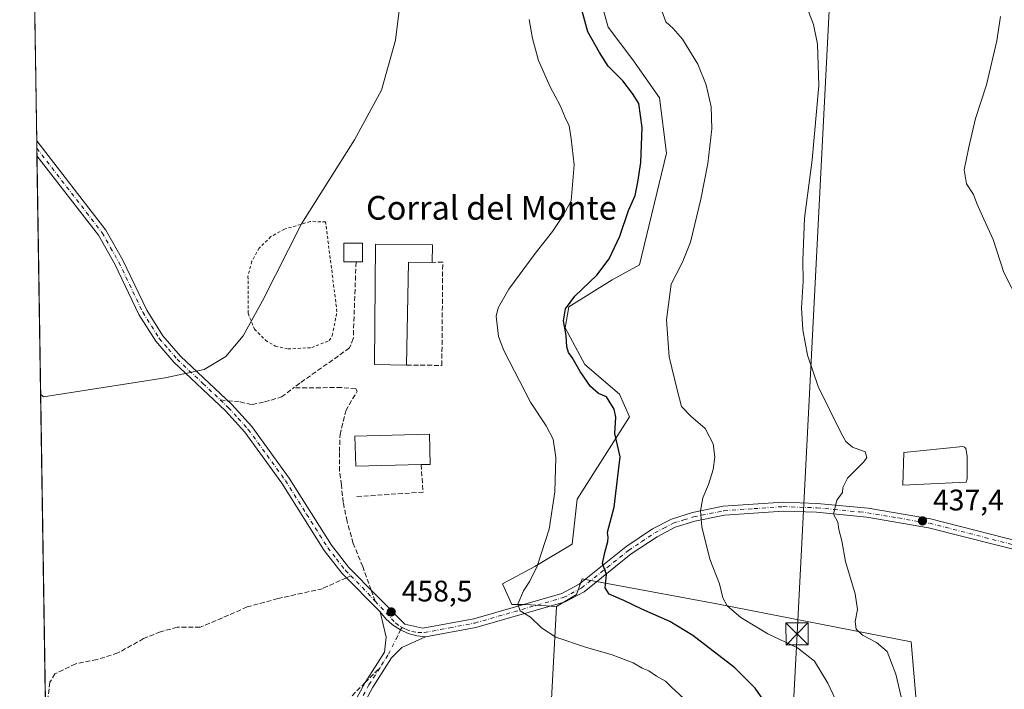
# Model space of a CAD drawing. Units: metres. Extents: x 607879 to 611340, y 4701508 to 4703875.
# Drawn here: x 607879 to 608210, y 4703267 to 4703492 of the extents above; entities that cross this region are included whole.
import ezdxf
from ezdxf.enums import TextEntityAlignment as Align

# ---------------------------------------------------------------- set-up
doc = ezdxf.new("R2010")
doc.units = ezdxf.units.M
doc.header["$MEASUREMENT"] = 0
for name, pattern in [('DGN Style 2', [1.6480167562047852, 0.988810053722871, -0.6592067024819142]), ('DGN Style 3', [2.307223458686699, 1.648016756204785, -0.6592067024819142]), ('DGN Style 4', [2.6384748266838614, 1.318413404963828, -0.6592067024819142, 0.001648016756204785, -0.6592067024819142])]:
    doc.linetypes.add(name, pattern=pattern)
for name, color, linetype, lineweight in [('Alambrada', 7, 'DGN Style 2', 0), ('Arbolado forestal CxS', 92, 'Continuous', 0), ('Camino Cxs', 7, 'Continuous', 0), ('Comarca CxS', 21, 'Continuous', 0), ('Comunidad Autónoma CxS', 142, 'Continuous', 0), ('Cultivos herbáceos CxS', 92, 'Continuous', 0), ('Curva de nivel maestra', 30, 'Continuous', 30), ('Curva de nivel normal', 30, 'Continuous', 0), ('Edificación industrial Cxs', 135, 'Continuous', 13), ('Edificación ligera Cxs', 1, 'Continuous', 0), ('Estanque Cxs', 5, 'Continuous', 0), ('Instalación de seguridad ciudadana CxS', 111, 'Continuous', 0), ('Matorral CxS', 135, 'Continuous', 0), ('Municipio CxS', 4, 'Continuous', 0), ('Muro lineal', 1, 'DGN Style 3', 13), ('Pastizal CxS', 92, 'Continuous', 0), ('Pista no pavimentada Cxs', 111, 'Continuous', 0), ('Pista no pavimentada eje', 91, 'DGN Style 4', 0), ('Provincia CxS', 1, 'Continuous', 0), ('Punto de cota en terreno', 7, 'Continuous', 0), ('Rótulo de punto de cota en terreno', 7, 'Continuous', 0), ('Senda', 7, 'DGN Style 3', 0), ('Senda no paivmentada conexión', 7, 'DGN Style 3', 0), ('Tendido', 6, 'Continuous', 0), ('Texto cartográfico', 7, 'Continuous', 0), ('Torre de tendido puntual', 7, 'Continuous', 0)]:
    doc.layers.add(name, color=color, linetype=linetype, lineweight=lineweight)
doc.styles.add('Style-Arial', font='txt')

# ---------------------------------------------------------------- blocks, each defined once
blk = doc.blocks.new('*U8')
at = {"layer": 'Arbolado forestal CxS', "color": 92, "linetype": 'Continuous', "lineweight": 0}
for points in [[(608072.6333, 4703504.8125, 447.9882000000071), (608076.7918999996, 4703489.7795, 448.0190000000002), (608085.1758000003, 4703478.804300001, 447.5013000000035), (608094.0976999998, 4703465.996300001, 447.7581999999966), (608096.4323000005, 4703447.317299999, 447.8588000000018), (608087.4117000002, 4703409.676700001, 447.5954000000056), (608078.1747000003, 4703404.635700001, 448.8153000000021), (608063.5673000002, 4703395.470899999, 450.6189000000013), (608062.3910999997, 4703388.4111, 450.2562999999937), (608068.9360999997, 4703376.073100001, 449.2094999999972), (608080.6199000003, 4703366.053900001, 448.0473000000056), (608084.0516999997, 4703358.4297, 448.9964000000036), (608066.4162999997, 4703330.7061, 453.7725000000065), (608064.7358999997, 4703315.584100001, 452.8965000000026), (608052.1398999998, 4703308.0233, 455.6367000000028), (608041.2229000004, 4703302.1425, 456.8032999999996), (608044.3727000002, 4703295.1743, 455.7746999999945), (608048.8507000003, 4703295.174500001, 455.1003999999957), (608059.4046999998, 4703294.5823, 453.388300000006), (608057.4080999997, 4703257.136299999, 458.1478999999963)], [(607896.3981, 4702675.143200001, 444.7832999999956), (607878.6699999999, 4703820.949999999, 460.3975000000065)]]:
    blk.add_polyline3d(points, dxfattribs=at)
blk = doc.blocks.new('5PATER')
at = {"layer": 'Pastizal CxS', "linetype": 'Continuous', "lineweight": 0}
h = blk.add_hatch(color=51, dxfattribs=at)
edge = h.paths.add_edge_path()
edge.add_ellipse((0, 0), major_axis=(-0.1095731443231308, -0.1110710700762829), ratio=0.9994222409660322, start_angle=0, end_angle=360)
blk = doc.blocks.new('5TTEND')
at = {"layer": 'Instalación de seguridad ciudadana CxS', "color": 7, "linetype": 'Continuous', "lineweight": 0}
for p, q in [((-0.375, 0.3754), (0.375, -0.3746)), ((0.3720000000000001, 0.3784000000000001), (-0.3720000000000001, -0.3776))]:
    blk.add_line(p, q, dxfattribs=at)
at = {"layer": 'Instalación de seguridad ciudadana CxS', "color": 7, "linetype": 'Continuous', "lineweight": 0, "flags": 128}
blk.add_lwpolyline([(-0.375, -0.3746), (0.375, -0.3746), (0.375, 0.3754), (-0.375, 0.3754), (-0.3720000000000001, -0.3776)], dxfattribs=at)

msp = doc.modelspace()

# ---------------------------------------------------------------- linework, layer by layer
at = {"layer": 'Alambrada', "color": 7, "linetype": 'DGN Style 2', "lineweight": 0}
msp.add_polyline3d([(607969.0401, 4703381.3301, 459.9946999999956), (607977.0000999998, 4703381.770099999, 459.7133000000031), (607982.8901000004, 4703384.1501, 460.8274999999995), (607983.9001000002, 4703385.840100001, 461.5758999999962), (607985.5100999996, 4703393.880100001, 462.6839000000036), (607981.6801000005, 4703424.140100001, 461.0292000000045), (607976.4901000002, 4703424.2501, 461.1208000000043), (607967.8201000001, 4703421.6801, 460.4793999999966), (607963.2600999996, 4703419.170100001, 460.8454999999958), (607959.3501000004, 4703415.340100001, 461.0154000000039), (607956.8201000001, 4703410.870100001, 460.7891999999993), (607955.5500999996, 4703405.890100001, 460.9523000000045), (607955.5800999999, 4703393.340100001, 460.9251999999979), (607957.7500999998, 4703388.020099999, 462.3029999999999), (607961.4301000005, 4703384.2601, 460.591499999995), (607964.7301000003, 4703382.3201, 460.1318000000028), (607969.0401, 4703381.3301, 459.9946999999956)], dxfattribs=at)
at = {"layer": 'Arbolado forestal CxS', "color": 92, "linetype": 'Continuous', "lineweight": 0, "extrusion": (0.0004813592093017042, -0.03123411082462049, 0.9995119802255034), "elevation": -146157.3605432139, "flags": 128}
msp.add_lwpolyline([(680290.047230291, 4691290.436133819), (680290.047230291, 4691291.819072842)], dxfattribs=at)
at = {"layer": 'Arbolado forestal CxS', "color": 92, "linetype": 'Continuous', "lineweight": 0, "extrusion": (-2.674987503289603e-05, 0.001728979612738175, 0.9999985049558539), "elevation": 8575.633155298214, "flags": 128}
msp.add_lwpolyline([(607884.3989800633, 4703443.657378222), (607883.767378175, 4703484.48093924)], dxfattribs=at)
at = {"layer": 'Arbolado forestal CxS', "color": 92, "linetype": 'Continuous', "lineweight": 0, "extrusion": (-6.102832239007029e-05, 0.003945606949294554, 0.9999922142003635), "elevation": 18980.59200010487, "flags": 128}
msp.add_lwpolyline([(607884.4526249086, 4703410.666898472), (607884.4138243053, 4703413.175417997)], dxfattribs=at)
at = {"layer": 'Arbolado forestal CxS', "color": 92, "linetype": 'Continuous', "lineweight": 0, "extrusion": (-0.000104178111525335, 0.006735329662726579, 0.9999773119832548), "elevation": 32075.67341984398, "flags": 128}
msp.add_lwpolyline([(607884.5090980935, 4703337.080932391), (607884.4702963327, 4703339.589489291)], dxfattribs=at)
at = {"layer": 'Arbolado forestal CxS', "color": 92, "linetype": 'Continuous', "lineweight": 0, "extrusion": (6.418763578810958e-05, -0.004148605784858489, 0.9999913924379495), "elevation": -19013.98058927118, "flags": 128}
msp.add_lwpolyline([(607892.401774368, 4702893.041445638), (607884.4337372137, 4703408.030977381)], dxfattribs=at)
at = {"layer": 'Arbolado forestal CxS', "color": 92, "linetype": 'Continuous', "lineweight": 0}
for points in [[(608072.6333, 4703504.8125, 447.9882000000071), (608076.7918999996, 4703489.7795, 448.0190000000002), (608085.1758000003, 4703478.804300001, 447.5013000000035), (608094.0976999998, 4703465.996300001, 447.7581999999966), (608096.4323000005, 4703447.317299999, 447.8588000000018), (608087.4117000002, 4703409.676700001, 447.5954000000056), (608078.1747000003, 4703404.635700001, 448.8153000000021), (608063.5673000002, 4703395.470899999, 450.6189000000013), (608062.3910999997, 4703388.4111, 450.2562999999937), (608068.9360999997, 4703376.073100001, 449.2094999999972), (608080.6199000003, 4703366.053900001, 448.0473000000056), (608084.0516999997, 4703358.4297, 448.9964000000036), (608066.4162999997, 4703330.7061, 453.7725000000065), (608064.7358999997, 4703315.584100001, 452.8965000000026), (608052.1398999998, 4703308.0233, 455.6367000000028), (608041.2229000004, 4703302.1425, 456.8032999999996), (608044.3727000002, 4703295.1743, 455.7746999999945), (608048.8507000003, 4703295.174500001, 455.1003999999957), (608059.4046999998, 4703294.5823, 453.388300000006)], [(608059.4046999998, 4703294.5823, 453.388300000006), (608057.4080999997, 4703257.136299999, 458.1478999999963), (608060.0016999999, 4703169.567500001, 457.937699999995), (608065.5771000005, 4703137.274499999, 457.1898999999976), (608065.6505000005, 4703090.296700001, 452.5746000000072)]]:
    msp.add_polyline3d(points, dxfattribs=at)
at = {"layer": 'Camino Cxs', "color": 7, "linetype": 'Continuous', "lineweight": 0, "extrusion": (0.002029675025222854, -0.1310515642008983, 0.991373475507485), "elevation": -614709.320632156, "flags": 128}
msp.add_lwpolyline([(680647.9644741773, 4653086.425080349), (680647.9644741773, 4653089.21296149)], dxfattribs=at)
at = {"layer": 'Camino Cxs', "color": 7, "linetype": 'Continuous', "lineweight": 0}
msp.add_polyline3d([(607883.7600999996, 4703492.280099999, 460.8714000000036), (607883.7553000003, 4703492.277799999, 460.8687000000064), (607883.7125000004, 4703495.041300001, 461.2342000000062)], dxfattribs=at)
at = {"layer": 'Comarca CxS', "color": 21, "linetype": 'Continuous', "lineweight": 0}
msp.add_3dface([(611340.3800008345, 4701561.579982966), (607914.4600008078, 4701507.759982968), (607878.6700008081, 4703820.949982942), (611303.490000835, 4703874.779982942)], dxfattribs=at)
at = {"layer": 'Comunidad Autónoma CxS', "color": 142, "linetype": 'Continuous', "lineweight": 0}
msp.add_3dface([(611340.3800008345, 4701561.579982966), (607914.4600008078, 4701507.759982968), (607878.6700008081, 4703820.949982942), (611303.490000835, 4703874.779982942)], dxfattribs=at)
at = {"layer": 'Cultivos herbáceos CxS', "color": 92, "linetype": 'Continuous', "lineweight": 0}
for points in [[(608182.9080999997, 4703235.091700001, 440.0234000000055), (608178.8170999996, 4703282.691500001, 438.6083999999974), (608113.4429000001, 4703295.420700001, 445.6591000000044), (608078.2884999998, 4703301.9343, 449.8418999999994), (608068.0947000004, 4703303.823100001, 451.6687999999995), (608066.1608999996, 4703298.563100001, 452.0763000000007), (608059.4046999998, 4703294.5823, 453.388300000006), (608048.8507000003, 4703295.174500001, 455.1003999999957), (608044.3727000002, 4703295.1743, 455.7746999999945), (608041.2229000004, 4703302.1425, 456.8032999999996), (608052.1398999998, 4703308.0233, 455.6367000000028), (608064.7358999997, 4703315.584100001, 452.8965000000026), (608066.4162999997, 4703330.7061, 453.7725000000065), (608084.0516999997, 4703358.4297, 448.9964000000036), (608080.6199000003, 4703366.053900001, 448.0473000000056), (608068.9360999997, 4703376.073100001, 449.2094999999972), (608062.3910999997, 4703388.4111, 450.2562999999937), (608063.5673000002, 4703395.470899999, 450.6189000000013), (608078.1747000003, 4703404.635700001, 448.8153000000021), (608087.4117000002, 4703409.676700001, 447.5954000000056), (608096.4323000005, 4703447.317299999, 447.8588000000018), (608094.0976999998, 4703465.996300001, 447.7581999999966), (608085.1758000003, 4703478.804300001, 447.5013000000035), (608076.7918999996, 4703489.7795, 448.0190000000002), (608072.6333, 4703504.8125, 447.9882000000071)], [(608072.6333, 4703504.8125, 447.9882000000071), (608076.7918999996, 4703489.7795, 448.0190000000002), (608085.1758000003, 4703478.804300001, 447.5013000000035), (608094.0976999998, 4703465.996300001, 447.7581999999966), (608096.4323000005, 4703447.317299999, 447.8588000000018), (608087.4117000002, 4703409.676700001, 447.5954000000056), (608078.1747000003, 4703404.635700001, 448.8153000000021), (608063.5673000002, 4703395.470899999, 450.6189000000013), (608062.3910999997, 4703388.4111, 450.2562999999937), (608068.9360999997, 4703376.073100001, 449.2094999999972), (608080.6199000003, 4703366.053900001, 448.0473000000056), (608084.0516999997, 4703358.4297, 448.9964000000036), (608066.4162999997, 4703330.7061, 453.7725000000065), (608064.7358999997, 4703315.584100001, 452.8965000000026), (608052.1398999998, 4703308.0233, 455.6367000000028), (608041.2229000004, 4703302.1425, 456.8032999999996), (608044.3727000002, 4703295.1743, 455.7746999999945), (608048.8507000003, 4703295.174500001, 455.1003999999957), (608059.4046999998, 4703294.5823, 453.388300000006)], [(608065.6505000005, 4703090.296700001, 452.5746000000072), (608073.9112999998, 4703093.013499999, 451.6276999999973), (608094.6118999999, 4703109.7773, 449.5005999999995), (608113.9870999996, 4703127.3991, 446.9478999999993), (608107.0762999998, 4703136.005100001, 449.1315999999933), (608124.1284999996, 4703147.771700001, 447.2820000000065), (608149.3847000003, 4703146.786499999, 444.2687000000006), (608191.9945, 4703148.5209, 437.7062000000006), (608184.6939000003, 4703161.3037, 438.7764000000025), (608178.8132999997, 4703175.187899999, 439.7076999999991), (608182.0097000003, 4703213.9297, 440.3405999999959), (608182.9080999997, 4703235.091700001, 440.0234000000055), (608178.8170999996, 4703282.691500001, 438.6083999999974), (608113.4429000001, 4703295.420700001, 445.6591000000044), (608078.2884999998, 4703301.9343, 449.8418999999994), (608068.0947000004, 4703303.823100001, 451.6687999999995), (608066.1608999996, 4703298.563100001, 452.0763000000007), (608059.4046999998, 4703294.5823, 453.388300000006)]]:
    msp.add_polyline3d(points, dxfattribs=at)
at = {"layer": 'Curva de nivel maestra', "color": 30, "linetype": 'Continuous', "lineweight": 30, "elevation": 450, "flags": 128}
msp.add_lwpolyline([(608132.9000000004, 4703257.7501), (608126.3499999996, 4703267.030099999), (608119.4500000002, 4703273.850099999), (608105.3499999996, 4703284.780099999), (608097.6100000005, 4703289.460100001), (608088.1900000004, 4703293.610099999), (608082.0999999996, 4703296.610099999), (608077.1500000004, 4703298.720100001), (608075.8399999999, 4703300.880100001), (608076.29, 4703305.370100001), (608074.9299999997, 4703309.0701), (608075.7599999999, 4703312.7301), (608076.7699999996, 4703316.4001), (608076.8300000001, 4703317.780099999), (608076.5999999996, 4703319.600099999), (608078.8899999997, 4703327.970100001), (608080.9299999997, 4703345.020099999), (608079.0700000003, 4703352.840100001), (608079.3700000001, 4703358.350099999), (608078.7999999998, 4703361.020099999), (608076.2599999999, 4703365.1501), (608073.5999999996, 4703366.3201), (608070.9000000004, 4703368.630100001), (608067.3499999996, 4703373.7501), (608064.7199999997, 4703378.450099999), (608063.4500000002, 4703380.1801), (608062.9400000004, 4703382.0001), (608062.6900000004, 4703385.920100001), (608061.7599999999, 4703390.790100001), (608062.4600000001, 4703394.8201), (608065.6200000001, 4703399.0801), (608073.0599999996, 4703406.2301), (608077.1600000003, 4703411.690099999), (608080.7400000002, 4703419.350099999), (608083.7000000002, 4703428.020099999), (608085.9600000001, 4703433.0701), (608086.7800000003, 4703437.5001), (608087.79, 4703444.140100001), (608088.2699999996, 4703455.950099999), (608087.2100000001, 4703464.020099999), (608085.0099999999, 4703467.450099999), (608081.7199999997, 4703471.720100001), (608076.8300000001, 4703476.6601), (608073.8700000001, 4703481.270099999), (608070.0300000003, 4703488.1501), (608066.5999999996, 4703500.640100001)], dxfattribs=at)
at = {"layer": 'Curva de nivel normal', "color": 30, "linetype": 'Continuous', "lineweight": 0, "flags": 128}
for points, elevation in [([(608016.2199999997, 4703573.640100001), (608005.2100000001, 4703485.370100001), (608000.4600000001, 4703468.5001), (607991.4000000004, 4703451.770099999), (607973.54, 4703423.5101), (607960.4699999997, 4703397.520099999), (607953.9400000004, 4703385.7601), (607948.0499999998, 4703378.800100001), (607940.79, 4703374.390100001), (607927.6200000001, 4703371.5801), (607886.6399999997, 4703365.2301), (607885.7070000004, 4703366.134600001)], 460), ([(608153.29, 4703263.390100001), (608150.7800000003, 4703268.700099999), (608146.3200000003, 4703276.100099999), (608140.5700000003, 4703280.640100001), (608130.5800000001, 4703285.3101), (608121.4800000006, 4703290.880100001), (608116.8600000005, 4703294.7401), (608115.4600000001, 4703297.450099999), (608114.2800000003, 4703302.1601), (608111.0499999998, 4703310.5101), (608108.4199999999, 4703321.380100001), (608107.9699999997, 4703326.7601), (608108.75, 4703331.1501), (608110.6100000005, 4703335.6501), (608112.2199999997, 4703340.7501), (608112.79, 4703345.020099999), (608112.1600000003, 4703349.3201), (608109.5099999999, 4703354.540100001), (608104.6399999997, 4703358.700099999), (608101.54, 4703361.940099999), (608100.1299999999, 4703367.090100001), (608097.4100000003, 4703378.7301), (608096.5099999999, 4703391.140100001), (608098.0999999996, 4703403.1801), (608101.8200000003, 4703410.610099999), (608104.5899999999, 4703417.3301), (608108.0800000001, 4703431.800100001), (608110.4299999997, 4703443.8201), (608111.7300000006, 4703455.460100001), (608111.5199999996, 4703462.920100001), (608109.8899999997, 4703470.290100001), (608107, 4703477.2401), (608101.8799999999, 4703485.670100001), (608098.7000000002, 4703489.350099999), (608096.2000000002, 4703491.550100001), (608092.5300000003, 4703501.920100001)], 445), ([(608178.2599999999, 4703252.200099999), (608173.7000000002, 4703271.800100001), (608170.75, 4703279.340100001), (608167.2199999997, 4703282.380100001), (608162.4400000004, 4703284.890100001), (608160.3399999999, 4703286.9301), (608160.04, 4703289.460100001), (608160.7999999998, 4703293.550100001), (608159.9800000006, 4703298.8201), (608156.7999999998, 4703309.690099999), (608155.54, 4703316.6501), (608154.4800000006, 4703320.550100001), (608154.1900000004, 4703322.9901), (608152.75, 4703325.690099999), (608153.8399999999, 4703330.350099999), (608155.7599999999, 4703332.920100001), (608155.8799999999, 4703334.630100001), (608157.4299999997, 4703337.7501), (608162.9600000001, 4703343.3201), (608163.9199999999, 4703344.780099999), (608163.4100000003, 4703346.710100001), (608159.0800000001, 4703348.2401), (608156.9199999999, 4703350.120100001), (608155.3300000001, 4703352.920100001), (608147.5899999999, 4703368.7301), (608143.9800000006, 4703379.220100001), (608142.4400000004, 4703387.780099999), (608141.9400000004, 4703395.220100001), (608142.4600000001, 4703404.210100001), (608142.3399999999, 4703411.090100001), (608142.9800000006, 4703425.350099999), (608145.5099999999, 4703445.030099999), (608147.7199999997, 4703470.0701), (608147.2800000003, 4703484.030099999), (608145.9600000001, 4703490.710100001), (608144.2800000003, 4703495.0601)], 440), ([(608208.9100000003, 4703493.3101), (608207.7599999999, 4703485.1601), (608204.2699999996, 4703470.350099999), (608200.5599999996, 4703459.020099999), (608198.3399999999, 4703449.350099999), (608196.7199999997, 4703441.690099999), (608197.54, 4703437.020099999), (608199.8300000001, 4703433.350099999), (608200.9900000002, 4703430.350099999), (608203.3499999996, 4703425.0601), (608206.4500000002, 4703418.190099999), (608210.0199999996, 4703407.090100001), (608215.2999999998, 4703396.8101)], 435), ([(608102.3499999996, 4703263.530099999), (608098.1600000003, 4703267.420100001), (608096.0899999999, 4703269.4001), (608093.0999999996, 4703271.110099999), (608090.5300000003, 4703272.920100001), (608088.3300000001, 4703273.8101), (608085.29, 4703275.620100001), (608078.2000000002, 4703278.290100001), (608069.1799999997, 4703280.8201), (608059.2000000002, 4703284.2501), (608054.3499999996, 4703287.350099999), (608050.6799999997, 4703291.0101), (608047.1500000004, 4703293.040100001), (608046.4199999999, 4703295.340100001), (608048.2800000003, 4703299.880100001), (608050.5, 4703303.130100001), (608052.8799999999, 4703308.200099999), (608056.9199999999, 4703320.5601), (608058.9199999999, 4703333.210100001), (608059.2300000006, 4703344.770099999), (608058.3399999999, 4703350.9001), (608055.9400000004, 4703355.380100001), (608050.6600000003, 4703363.4101), (608041.6900000004, 4703380.7601), (608039.9000000004, 4703385.4901), (608039.0700000003, 4703392.340100001), (608039.7999999998, 4703395.1801), (608043.4000000004, 4703401.4801), (608052.25, 4703413.540100001), (608058.04, 4703420.9101), (608061.7100000001, 4703426.3301), (608064.3600000005, 4703431.280099999), (608065.3399999999, 4703443.350099999), (608064.4000000004, 4703452.120100001), (608063.7199999997, 4703456.460100001), (608062.3399999999, 4703459.280099999), (608060.6299999999, 4703463.350099999), (608057.2599999999, 4703469.690099999), (608053.4299999997, 4703478.5001), (608051.3300000001, 4703485.940099999), (608050.2300000006, 4703492.290100001)], 455)]:
    msp.add_lwpolyline(points, dxfattribs=dict(at, elevation=elevation))
at = {"layer": 'Edificación industrial Cxs', "color": 135, "linetype": 'Continuous', "lineweight": 13, "flags": 128}
for points, elevation in [([(608017.6700999998, 4703416.440099999), (608017.6201, 4703410.5101), (608009.6201, 4703410.5801), (608008.9600999998, 4703375.850099999), (607998.1401000004, 4703376.1501), (607998.4600999998, 4703416.590100001)], 462.0074000000022), ([(608013.8701, 4703342.360099999), (607991.8101000005, 4703341.800100001), (607991.5500999996, 4703352.0001), (608016.6501000002, 4703352.6501), (608016.9200999998, 4703342.440099999)], 460.2808999999979)]:
    msp.add_lwpolyline(points, close=True, dxfattribs=dict(at, elevation=elevation))
at = {"layer": 'Edificación industrial Cxs', "color": 135, "linetype": 'Continuous', "lineweight": 13, "extrusion": (4.123136269644422e-06, 0.0004890039634452305, 0.9999998804290546), "elevation": 2763.010565586388, "flags": 128}
msp.add_lwpolyline([(608017.6681960678, 4703415.651328759), (608017.6181960561, 4703409.72132805)], dxfattribs=at)
at = {"layer": 'Edificación industrial Cxs', "color": 135, "linetype": 'Continuous', "lineweight": 13, "extrusion": (0.1824266749711728, -0.05194280779348284, 0.9818464508147348), "elevation": -132937.5580646989, "flags": 128}
msp.add_lwpolyline([(4690117.536875522, 690565.826620366), (4690115.413415259, 690573.6825871761), (4690081.83030027, 690564.6425051083)], dxfattribs=at)
at = {"layer": 'Edificación industrial Cxs', "color": 135, "linetype": 'Continuous', "lineweight": 13}
for points in [[(608008.9600999998, 4703375.850099999, 460.2927000000054), (607998.1401000004, 4703376.1501, 460.6603999999934), (607998.4600999998, 4703416.590100001, 460.7896000000038), (608017.6700999998, 4703416.440099999, 460.5144)], [(608013.8701, 4703342.360099999, 460.016499999998), (607991.8101000005, 4703341.800100001, 459.9934000000067), (607991.5500999996, 4703352.0001, 460.280899999998), (608016.6501000002, 4703352.6501, 459.6592999999993), (608016.9200999998, 4703342.440099999, 459.5141000000004), (608013.8701, 4703342.360099999, 460.016499999998)]]:
    msp.add_polyline3d(points, dxfattribs=at)
at = {"layer": 'Edificación ligera Cxs', "color": 1, "linetype": 'Continuous', "lineweight": 0, "elevation": 460.8347000000067, "flags": 128}
msp.add_lwpolyline([(607994.0701000001, 4703410.690099999), (607991.9401000004, 4703410.690099999), (607989.8901000004, 4703410.710100001), (607987.7801000001, 4703410.720100001), (607987.8000999996, 4703416.9901), (607994.0900999998, 4703416.970100001)], close=True, dxfattribs=at)
at = {"layer": 'Edificación ligera Cxs', "color": 1, "linetype": 'Continuous', "lineweight": 0}
msp.add_polyline3d([(607994.0701000001, 4703410.690099999, 460.8347000000067), (607991.9401000004, 4703410.690099999, 460.6054000000004), (607989.8901000004, 4703410.710100001, 460.5890000000073), (607987.7801000001, 4703410.720100001, 460.5691999999981), (607987.8000999996, 4703416.9901, 460.6079000000027), (607994.0900999998, 4703416.970100001, 460.5722999999998), (607994.0701000001, 4703410.690099999, 460.8347000000067)], dxfattribs=at)
at = {"layer": 'Estanque Cxs', "color": 5, "linetype": 'Continuous', "lineweight": 0}
msp.add_polyline3d([(608197.4200999998, 4703336.460100001, 437.0728999999993), (608176.0401, 4703335.4801, 437.9848999999958), (608176.3501000004, 4703346.4301, 438.5619000000006), (608196.2600999996, 4703348.420100001, 437.2946999999986), (608196.8101000005, 4703348.280099999, 437.2743999999948), (608197.2901, 4703347.780099999, 437.2381000000024), (608197.7200999996, 4703345.190099999, 437.0812000000006), (608197.7401000002, 4703337.600099999, 437.0132000000012)], close=True, dxfattribs=at)
msp.add_polyline3d([(608197.4200999998, 4703336.460100001, 437.0728999999993), (608176.0401, 4703335.4801, 437.9848999999958), (608176.3501000004, 4703346.4301, 438.5619000000006), (608196.2600999996, 4703348.420100001, 437.2946999999986), (608196.8101000005, 4703348.280099999, 437.2743999999948), (608197.2901, 4703347.780099999, 437.2381000000024), (608197.7200999996, 4703345.190099999, 437.0812000000006), (608197.7401000002, 4703337.600099999, 437.0132000000012), (608197.4200999998, 4703336.460100001, 437.0728999999993)], dxfattribs=at)
at = {"layer": 'Matorral CxS', "color": 135, "linetype": 'Continuous', "lineweight": 0}
msp.add_polyline3d([(608065.6505000005, 4703090.296700001, 452.5746000000072), (608065.5771000005, 4703137.274499999, 457.1898999999976), (608060.0016999999, 4703169.567500001, 457.937699999995), (608057.4080999997, 4703257.136299999, 458.1478999999963), (608059.4046999998, 4703294.5823, 453.388300000006), (608066.1608999996, 4703298.563100001, 452.0763000000007), (608068.0947000004, 4703303.823100001, 451.6687999999995), (608078.2884999998, 4703301.9343, 449.8418999999994), (608113.4429000001, 4703295.420700001, 445.6591000000044), (608178.8170999996, 4703282.691500001, 438.6083999999974), (608182.9080999997, 4703235.091700001, 440.0234000000055), (608182.0097000003, 4703213.9297, 440.3405999999959), (608178.8132999997, 4703175.187899999, 439.7076999999991), (608184.6939000003, 4703161.3037, 438.7764000000025), (608191.9945, 4703148.5209, 437.7062000000006), (608149.3847000003, 4703146.786499999, 444.2687000000006), (608124.1284999996, 4703147.771700001, 447.2820000000065), (608107.0762999998, 4703136.005100001, 449.1315999999933), (608113.9870999996, 4703127.3991, 446.9478999999993), (608094.6118999999, 4703109.7773, 449.5005999999995), (608073.9112999998, 4703093.013499999, 451.6276999999973)], close=True, dxfattribs=at)
for points in [[(608065.6505000005, 4703090.296700001, 452.5746000000072), (608073.9112999998, 4703093.013499999, 451.6276999999973), (608094.6118999999, 4703109.7773, 449.5005999999995), (608113.9870999996, 4703127.3991, 446.9478999999993), (608107.0762999998, 4703136.005100001, 449.1315999999933), (608124.1284999996, 4703147.771700001, 447.2820000000065), (608149.3847000003, 4703146.786499999, 444.2687000000006), (608191.9945, 4703148.5209, 437.7062000000006), (608184.6939000003, 4703161.3037, 438.7764000000025), (608178.8132999997, 4703175.187899999, 439.7076999999991), (608182.0097000003, 4703213.9297, 440.3405999999959), (608182.9080999997, 4703235.091700001, 440.0234000000055), (608178.8170999996, 4703282.691500001, 438.6083999999974), (608113.4429000001, 4703295.420700001, 445.6591000000044), (608078.2884999998, 4703301.9343, 449.8418999999994), (608068.0947000004, 4703303.823100001, 451.6687999999995), (608066.1608999996, 4703298.563100001, 452.0763000000007), (608059.4046999998, 4703294.5823, 453.388300000006)], [(608059.4046999998, 4703294.5823, 453.388300000006), (608057.4080999997, 4703257.136299999, 458.1478999999963), (608060.0016999999, 4703169.567500001, 457.937699999995), (608065.5771000005, 4703137.274499999, 457.1898999999976), (608065.6505000005, 4703090.296700001, 452.5746000000072)]]:
    msp.add_polyline3d(points, dxfattribs=at)
at = {"layer": 'Municipio CxS', "color": 4, "linetype": 'Continuous', "lineweight": 0}
msp.add_3dface([(611340.3800008345, 4701561.579982966), (607914.4600008078, 4701507.759982968), (607878.6700008081, 4703820.949982942), (611303.490000835, 4703874.779982942)], dxfattribs=at)
at = {"layer": 'Muro lineal', "color": 1, "linetype": 'DGN Style 3', "lineweight": 13, "extrusion": (0.01503351259047559, -0.1024854012952248, 0.9946209006553948), "elevation": -472425.8030067996, "flags": 128}
msp.add_lwpolyline([(1284200.883446585, 4540787.639360443), (1284200.161364148, 4540778.325980657), (1284177.695879564, 4540780.074351217)], dxfattribs=at)
at = {"layer": 'Muro lineal', "color": 1, "linetype": 'DGN Style 3', "lineweight": 13}
msp.add_polyline3d([(608008.9600999998, 4703375.850099999, 460.2927000000054), (608020.8300999999, 4703375.800100001, 459.6174000000028), (608021.1201, 4703410.550100001, 460.9167000000016), (608017.6201, 4703410.5101, 460.5173000000068)], dxfattribs=at)
at = {"layer": 'Pista no pavimentada Cxs', "color": 111, "linetype": 'Continuous', "lineweight": 0, "extrusion": (0.00489134142810757, -0.3162353104623277, 0.9486681733861578), "elevation": -1483985.385926579, "flags": 128}
msp.add_lwpolyline([(680553.1991254772, 4452703.318269353), (680553.1991254772, 4452708.607368576)], dxfattribs=at)
at = {"layer": 'Pista no pavimentada Cxs', "color": 111, "linetype": 'Continuous', "lineweight": 0}
for points in [[(607884.3869000003, 4703451.454299999, 462.4113000000071), (607884.3901000004, 4703451.450099999, 462.4113999999972), (607907.7001, 4703421.3201, 460.5767000000051), (607913.4200999998, 4703411.270099999, 461.7010000000009), (607921.4301000005, 4703394.450099999, 461.5945999999968), (607926.9001000002, 4703385.790100001, 461.6196999999956), (607932.7801000001, 4703378.9101, 461.450800000006), (607950.0800999999, 4703362.600099999, 460.2856000000029), (607956.8101000005, 4703355.1601, 459.9121000000014), (607969.4401000004, 4703337.8101, 459.5256999999983), (607983.6601, 4703315.200099999, 459.1723999999958), (607989.5301000001, 4703307.700099999, 458.9416999999958), (608008.3601000002, 4703288.620100001, 459.6695000000037), (608014.4401000004, 4703287.210100001, 460.0672999999952), (608031.6001000004, 4703290.450099999, 457.5500999999931), (608061.2500999998, 4703298.9801, 453.8366999999998), (608067.0301000001, 4703302.0701, 452.1552999999985), (608082.8300999999, 4703314.6801, 448.897100000002), (608091.7500999998, 4703320.670100001, 447.4887000000017), (608098.2001, 4703324.030099999, 446.4899000000005), (608105.2301000003, 4703326.2301, 445.6203999999998), (608115.6001000004, 4703328.3201, 444.3254000000015), (608135.7401000002, 4703329.720100001, 442.1497999999993), (608147.2100999998, 4703329.300100001, 440.8542000000016), (608164.3501000004, 4703327.640100001, 439.2976000000053), (608185.3601000002, 4703324.0601, 437.6698999999935), (608220.4700999996, 4703315.100099999, 435.2158999999957)], [(608219.8101000005, 4703312.1601, 434.985400000005), (608184.7401000002, 4703321.110099999, 437.508600000001), (608163.9501, 4703324.6601, 439.2682999999961), (608147.0100999996, 4703326.290100001, 440.7829999999958), (608135.7901, 4703326.700099999, 442.0675999999949), (608116.0100999996, 4703325.3301, 444.2418000000035), (608105.9801000003, 4703323.3101, 445.4369000000006), (608099.3501000004, 4703321.2401, 446.3000999999931), (608093.2901, 4703318.0701, 447.195000000007), (608084.6101000002, 4703312.2501, 448.5005999999995), (608068.7001, 4703299.550100001, 452.9642000000022), (608062.3901000004, 4703296.1801, 455.1444999999949), (608032.3000999996, 4703287.520099999, 457.1085000000021), (608015.3400999998, 4703284.3101, 460.8905999999988), (608012.3479000004, 4703284.670100001, 459.902900000001), (608009.4461000003, 4703285.4845, 459.5393999999943), (608006.9090999998, 4703286.6403, 459.3133999999991), (608004.1847000001, 4703288.388699999, 459.366599999994), (608001.9493000006, 4703290.4101, 459.7304000000004), (608000.0500999996, 4703292.7501, 460.9554999999964), (607987.2600999996, 4703305.710100001, 459.0521000000008), (607981.2001, 4703313.460100001, 459.1787999999942), (607966.9401000004, 4703336.120100001, 459.8709999999992), (607954.4700999996, 4703353.2601, 460.4055999999982), (607947.9200999998, 4703360.4901, 461.6175999999978), (607930.6001000004, 4703376.840100001, 461.6898999999976), (607924.4700999996, 4703384.0001, 461.9532000000036), (607918.7901, 4703392.9901, 461.7842999999993), (607910.7500999998, 4703409.880100001, 462.3470999999991), (607905.1801000005, 4703419.6501, 462.1033000000025), (607884.4700999996, 4703446.4301, 460.7390000000014), (607884.4644999999, 4703446.4373, 460.7385000000068), (607884.3869000003, 4703451.4542, 462.4112000000023), (607884.3901000004, 4703451.450099999, 462.4113999999972), (607907.7001, 4703421.3201, 460.5767000000051), (607913.4200999998, 4703411.270099999, 461.7010000000009), (607921.4301000005, 4703394.450099999, 461.5945999999968), (607926.9001000002, 4703385.790100001, 461.6196999999956), (607932.7801000001, 4703378.9101, 461.450800000006), (607950.0800999999, 4703362.600099999, 460.2856000000029), (607956.8101000005, 4703355.1601, 459.9121000000014), (607969.4401000004, 4703337.8101, 459.5256999999983), (607983.6601, 4703315.200099999, 459.1723999999958), (607989.5301000001, 4703307.700099999, 458.9416999999958), (608008.3601000002, 4703288.620100001, 459.6695000000037), (608014.4401000004, 4703287.210100001, 460.0672999999952), (608031.6001000004, 4703290.450099999, 457.5500999999931), (608061.2500999998, 4703298.9801, 453.8366999999998), (608067.0301000001, 4703302.0701, 452.1552999999985), (608082.8300999999, 4703314.6801, 448.897100000002), (608091.7500999998, 4703320.670100001, 447.4887000000017), (608098.2001, 4703324.030099999, 446.4899000000005), (608105.2301000003, 4703326.2301, 445.6203999999998), (608115.6001000004, 4703328.3201, 444.3254000000015), (608135.7401000002, 4703329.720100001, 442.1497999999993), (608147.2100999998, 4703329.300100001, 440.8542000000016), (608164.3501000004, 4703327.640100001, 439.2976000000053), (608185.3601000002, 4703324.0601, 437.6698999999935), (608220.4700999996, 4703315.100099999, 435.2158999999957)], [(608000.0500999996, 4703292.7501, 460.9554999999964), (607987.2600999996, 4703305.710100001, 459.0521000000008), (607981.2001, 4703313.460100001, 459.1787999999942), (607966.9401000004, 4703336.120100001, 459.8709999999992), (607954.4700999996, 4703353.2601, 460.4055999999982), (607947.9200999998, 4703360.4901, 461.6175999999978), (607930.6001000004, 4703376.840100001, 461.6898999999976), (607924.4700999996, 4703384.0001, 461.9532000000036), (607918.7901, 4703392.9901, 461.7842999999993), (607910.7500999998, 4703409.880100001, 462.3470999999991), (607905.1801000005, 4703419.6501, 462.1033000000025), (607884.4700999996, 4703446.4301, 460.7390000000014), (607884.4644999999, 4703446.4373, 460.7385000000068)], [(608288.7600999996, 4703295.4001, 431.4992999999959), (608286.5701000001, 4703297.790100001, 431.3932999999961), (608284.5800999999, 4703298.940099999, 431.4220999999961), (608282.7100999998, 4703299.620100001, 431.4373999999953), (608251.5401, 4703306.0801, 432.8122000000003), (608219.8101000005, 4703312.1601, 434.985400000005), (608184.7401000002, 4703321.110099999, 437.508600000001), (608163.9501, 4703324.6601, 439.2682999999961), (608147.0100999996, 4703326.290100001, 440.7829999999958), (608135.7901, 4703326.700099999, 442.0675999999949), (608116.0100999996, 4703325.3301, 444.2418000000035), (608105.9801000003, 4703323.3101, 445.4369000000006), (608099.3501000004, 4703321.2401, 446.3000999999931), (608093.2901, 4703318.0701, 447.195000000007), (608084.6101000002, 4703312.2501, 448.5005999999995), (608068.7001, 4703299.550100001, 452.9642000000022), (608062.3901000004, 4703296.1801, 455.1444999999949), (608032.3000999996, 4703287.520099999, 457.1085000000021), (608015.3400999998, 4703284.3101, 460.8905999999988)], [(607991.7301000003, 4702970.8101, 458.0032999999967), (607991.2001, 4702977.440099999, 458.3304999999964), (607988.4200999998, 4702998.110099999, 458.6061000000045), (607988.0701000001, 4703006.190099999, 459.6466999999975), (607989.3501000004, 4703017.290100001, 461.3071000000054), (607992.6300999997, 4703030.190099999, 458.6254999999946), (607995.3101000005, 4703064.6601, 459.3165000000009), (607993.8300999999, 4703095.940099999, 459.7547999999952), (607989.2301000003, 4703128.8201, 460.2360999999946), (607991.0500999996, 4703148.2301, 458.9701999999961), (607989.9600999998, 4703153.940099999, 459.9814000000042), (607986.9001000002, 4703160.7401, 460.3868999999977), (607985.7701000003, 4703165.700099999, 459.722299999994), (607985.1801000005, 4703187.190099999, 461.4023000000016), (607978.3101000005, 4703218.5601, 459.3454000000056), (607978.7600999996, 4703229.0001, 461.7418000000035), (607981.1401000004, 4703241.5801, 458.9225000000006), (607983.3501000004, 4703247.340100001, 459.039300000004), (607994.9801000003, 4703268.9101, 460.3953000000038), (608001.4901000002, 4703279.140100001, 459.8745000000054), (608002.0900999998, 4703284.170100001, 459.3622999999934), (608000.0500999996, 4703292.7501, 460.9554999999964)], [(607983.3501000004, 4703247.340100001, 459.039300000004), (607994.9801000003, 4703268.9101, 460.3953000000038), (608001.4901000002, 4703279.140100001, 459.8745000000054), (608002.0900999998, 4703284.170100001, 459.3622999999934), (608000.0500999996, 4703292.7501, 460.9554999999964), (608001.9493000006, 4703290.4101, 459.7304000000004), (608004.1847000001, 4703288.388699999, 459.366599999994), (608006.9090999998, 4703286.6403, 459.3133999999991), (608009.4461000003, 4703285.4845, 459.5393999999943), (608012.3479000004, 4703284.670100001, 459.902900000001), (608015.3400999998, 4703284.3101, 460.8905999999988), (608007.3800999997, 4703280.790100001, 459.844299999997), (608003.8501000004, 4703277.2501, 460.3160999999964), (607997.5800999999, 4703267.390100001, 459.0383000000002), (607986.1001000004, 4703246.0801, 459.0794000000024)], [(608000.0500999996, 4703292.7501, 460.9554999999964), (608001.9493000006, 4703290.4101, 459.7304000000004), (608004.1847000001, 4703288.388699999, 459.366599999994), (608006.9090999998, 4703286.6403, 459.3133999999991), (608009.4461000003, 4703285.4845, 459.5393999999943), (608012.3479000004, 4703284.670100001, 459.902900000001), (608015.3400999998, 4703284.3101, 460.8905999999988)], [(608000.0500999996, 4703292.7501, 460.9554999999964), (608001.9493000006, 4703290.4101, 459.7304000000004), (608004.1847000001, 4703288.388699999, 459.366599999994), (608006.9090999998, 4703286.6403, 459.3133999999991), (608009.4461000003, 4703285.4845, 459.5393999999943), (608012.3479000004, 4703284.670100001, 459.902900000001), (608015.3400999998, 4703284.3101, 460.8905999999988)], [(608015.3400999998, 4703284.3101, 460.8905999999988), (608007.3800999997, 4703280.790100001, 459.844299999997), (608003.8501000004, 4703277.2501, 460.3160999999964), (607997.5800999999, 4703267.390100001, 459.0383000000002), (607986.1001000004, 4703246.0801, 459.0794000000024), (607984.0500999996, 4703240.7601, 458.9986000000063), (607981.7600999996, 4703228.6501, 462.3037999999942), (607981.3400999998, 4703218.8301, 460.1858999999968), (607988.1901000004, 4703187.5601, 460.8904999999941), (607988.7801000001, 4703166.0801, 460.5363999999972), (607989.7701000003, 4703161.700099999, 460.6165000000037), (607992.8501000004, 4703154.850099999, 458.5966000000044), (607994.0800999999, 4703148.370100001, 458.6391000000004), (607992.2600999996, 4703128.890100001, 460.9719999999944), (607996.8400999998, 4703096.220100001, 460.9841000000015), (607998.3300999999, 4703064.610099999, 459.2617999999929), (607995.6233999999, 4703029.870300001, 460.256899999993)]]:
    msp.add_polyline3d(points, dxfattribs=at)
at = {"layer": 'Pista no pavimentada eje', "color": 91, "linetype": 'DGN Style 4', "lineweight": 0, "extrusion": (0.6647816288822531, 0.6760681055703712, 0.3178007277070773), "elevation": 3584080.998210117, "flags": 128}
msp.add_lwpolyline([(2864110.536563498, -1200817.939365922), (2864103.927127715, -1200817.62813072), (2864098.647594808, -1200816.867497619)], dxfattribs=at)
at = {"layer": 'Pista no pavimentada eje', "color": 91, "linetype": 'DGN Style 4', "lineweight": 0}
for points in [[(607884.4256999996, 4703448.945800001, 461.4413000000059), (607884.4301000005, 4703448.940099999, 461.4407999999967), (607896.0850999998, 4703433.8751, 460.4857000000048), (607906.4401000004, 4703420.485099999, 461.2119999999995), (607909.3000999996, 4703415.460100001, 462.2856000000029), (607912.0850999998, 4703410.575099999, 461.735799999995), (607920.1101000002, 4703393.720100001, 461.5779999999941), (607925.6851000005, 4703384.895099999, 461.6251000000047), (607928.7500999998, 4703381.315099999, 461.069399999993), (607931.6901000004, 4703377.8751, 461.2743999999948), (607940.3501000004, 4703369.700099999, 460.782600000006), (607946.2147000004, 4703364.1709, 460.9541000000027)], [(607946.2147000004, 4703364.1709, 460.9541000000027), (607949.0000999998, 4703361.545100001, 460.7801000000036), (607952.2751000002, 4703357.9301, 460.5746000000072), (607955.6401000004, 4703354.210100001, 460.1325999999972), (607961.9550999999, 4703345.5351, 460.3410000000004), (607968.1901000004, 4703336.965100001, 459.5390000000043), (607975.3000999996, 4703325.6601, 459.3499000000011), (607982.4301000005, 4703314.3301, 459.1535000000004), (607985.3651000002, 4703310.5801, 459.090400000001), (607988.3951000003, 4703306.7051, 458.9725000000035), (607990.1467000004, 4703304.9297, 458.9807000000001)], [(608007.4533000002, 4703287.4475, 459.4128999999957), (608008.8086999999, 4703286.776500001, 459.5967999999993), (608010.7736999998, 4703286.117900001, 459.8773999999976), (608012.8176999995, 4703285.7763, 460.1649000000034), (608014.8901000004, 4703285.7601, 460.3580999999977), (608023.4700999996, 4703287.380100001, 458.2537000000011), (608031.9501, 4703288.985099999, 457.3050999999978), (608061.8201000001, 4703297.5801, 454.1490999999951), (608067.8651000002, 4703300.8101, 452.5770000000048), (608083.7200999996, 4703313.465100001, 448.6750000000029), (608088.0601000005, 4703316.3751, 447.940499999997), (608092.5201000003, 4703319.370100001, 447.3208000000013), (608095.5500999996, 4703320.9551, 446.8647999999957), (608098.7751000002, 4703322.6351, 446.3503000000055), (608102.2901, 4703323.735099999, 445.9324000000051), (608105.6051000003, 4703324.770099999, 445.5274000000064), (608115.8051000005, 4703326.825099999, 444.2667999999976), (608125.8750999998, 4703327.5251, 443.1827999999951), (608135.7651000004, 4703328.210100001, 442.0868000000046), (608147.1101000002, 4703327.795100001, 440.7467999999935), (608152.8800999997, 4703327.2401, 440.1964000000008), (608161.4501, 4703326.4101, 439.4765999999945), (608164.1501000002, 4703326.1501, 439.277700000006), (608174.5450999998, 4703324.3751, 438.4357000000019), (608185.0500999996, 4703322.585100001, 437.5368000000017), (608220.1401000004, 4703313.630100001, 435.099000000002)], [(607998.3850999996, 4703296.351100001, 459.997000000003), (608003.8591, 4703290.4527, 459.4233999999997), (608005.3079000004, 4703288.971100001, 459.4358000000066), (608006.9676999999, 4703287.7379, 459.4223999999958), (608007.4533000002, 4703287.4475, 459.4128999999957)], [(608007.4533000002, 4703287.4475, 459.4128999999957), (608006.9090999998, 4703286.6403, 459.3133999999991), (608005.9433000004, 4703284.526699999, 459.0927999999985), (608002.6700999998, 4703278.1951, 459.7516999999935), (607999.9238999998, 4703273.879699999, 459.9214000000065)], [(607999.9238999998, 4703273.879699999, 459.9214000000065), (607996.2801000001, 4703268.1501, 459.6043000000063), (607990.5401, 4703257.495100001, 459.8867000000028), (607984.7251000004, 4703246.710100001, 459.0580000000046), (607983.7001, 4703244.050100001, 458.9245999999985), (607982.5950999996, 4703241.170100001, 458.8842000000004), (607980.2600999996, 4703228.825099999, 462.0264000000025), (607979.9413000002, 4703221.389900001, 460.1030000000028)]]:
    msp.add_polyline3d(points, dxfattribs=at)
at = {"layer": 'Provincia CxS', "color": 1, "linetype": 'Continuous', "lineweight": 0}
msp.add_3dface([(611340.3800008345, 4701561.579982966), (607914.4600008078, 4701507.759982968), (607878.6700008081, 4703820.949982942), (611303.490000835, 4703874.779982942)], dxfattribs=at)
at = {"layer": 'Senda', "color": 7, "linetype": 'DGN Style 3', "lineweight": 0}
for points in [[(607991.9401000004, 4703410.690099999, 460.6054000000004), (607991.0047000004, 4703384.8387, 459.7304000000004), (607989.7346999999, 4703381.663699999, 459.5331000000006), (607973.0131000001, 4703369.8103, 459.7541999999958), (607970.9190999996, 4703368.221700001, 459.8401000000013)], [(607948.6931999996, 4703363.907600001, 460.7388999999966), (607952.9046999998, 4703363.460300001, 460.5896000000066), (607956.9263000004, 4703362.613700001, 460.591499999995), (607961.1596999997, 4703363.460300001, 460.3239000000031), (607966.8746999997, 4703365.153700001, 460.1848000000027), (607970.9190999996, 4703368.221700001, 459.8401000000013)], [(607997.0329999998, 4703300.0976, 459.1490999999951), (607994.1797000002, 4703308.003500001, 458.9529000000039), (607991.0047000004, 4703315.835100001, 459.0614999999962), (607988.8881000001, 4703323.2435, 459.1159000000043), (607987.6180999996, 4703329.593499999, 459.1447000000044), (607986.9830999998, 4703335.520300001, 459.2308000000049), (607986.3481000002, 4703340.176899999, 459.3080000000046), (607986.3481000002, 4703346.738500001, 459.4395999999979), (607986.5597000001, 4703352.453500001, 459.4177999999956), (607988.4647000004, 4703360.496900001, 459.3414000000049), (607992.2747, 4703367.058700001, 459.2326999999932), (607991.8513000002, 4703367.905300001, 459.2262000000047), (607986.9830999998, 4703368.328700001, 459.256899999993), (607970.9190999996, 4703368.221700001, 459.8401000000013)], [(607988.6907000003, 4703304.260500001, 459.0635000000038), (607980.6401000004, 4703300.5601, 461.2379999999976), (607965.6300999997, 4703297.2301, 460.3816999999981), (607955.2801000001, 4703294.390100001, 462.3396999999969), (607946.9301000005, 4703290.720100001, 461.4057999999932), (607939.4200999998, 4703287.5601, 461.9817000000039), (607931.7500999998, 4703287.5601, 460.9487999999984), (607926.0701000001, 4703286.050100001, 461.6637000000047), (607920.4001000002, 4703283.720100001, 461.3331000000035), (607911.7200999996, 4703278.890100001, 462.2094999999972), (607904.7100999998, 4703276.720100001, 462.0742999999929), (607897.5401, 4703275.220100001, 461.6385000000009), (607893.3701, 4703273.220100001, 461.6777000000002), (607890.5301000001, 4703271.890100001, 462.195000000007), (607888.8601000002, 4703269.050100001, 461.2847000000039), (607888.1901000004, 4703263.880100001, 460.3438000000024)], [(607987.3201000001, 4703261.210100001, 460.5080000000017), (607994.9801000003, 4703268.9101, 460.3953000000038)]]:
    msp.add_polyline3d(points, dxfattribs=at)
at = {"layer": 'Senda no paivmentada conexión', "color": 7, "linetype": 'DGN Style 3', "lineweight": 0, "extrusion": (0.08553950953337112, -0.009087170789513056, 0.9962933381468695), "elevation": 9722.393020884287, "flags": 128}
msp.add_lwpolyline([(4741269.5642196, -107246.1236195071), (4741269.5642196, -107248.625338951)], dxfattribs=at)
at = {"layer": 'Senda no paivmentada conexión', "color": 7, "linetype": 'DGN Style 3', "lineweight": 0, "extrusion": (0.04688754512564765, 0.02155023705920376, 0.9986676851659828), "elevation": 130322.8708293069, "flags": 128}
msp.add_lwpolyline([(4019624.337768034, -2513238.075362063), (4019624.337768034, -2513236.470799668)], dxfattribs=at)
at = {"layer": 'Senda no paivmentada conexión', "color": 7, "linetype": 'DGN Style 3', "lineweight": 0, "extrusion": (-0.0706813297053332, 0.1958491249008106, 0.9780834677606368), "elevation": 878612.255655467, "flags": 128}
msp.add_lwpolyline([(-2168504.330764404, -4125080.397497732), (-2168504.330764404, -4125084.469766273)], dxfattribs=at)
at = {"layer": 'Senda no paivmentada conexión', "color": 7, "linetype": 'DGN Style 3', "lineweight": 0, "extrusion": (0.04757066307233482, 0.04781891807734606, 0.997722598265054), "elevation": 254287.3018507537, "flags": 128}
msp.add_lwpolyline([(2886012.021503008, -3754553.119661706), (2886012.021503007, -3754560.145518508)], dxfattribs=at)
at = {"layer": 'Tendido', "color": 6, "linetype": 'Continuous', "lineweight": 0}
msp.add_polyline3d([(607896.8038999997, 4702648.9157, 444.6925000000047), (608017.0818999996, 4702824.9124, 466.2090000000026), (608089.1683999998, 4702995.623500001, 464.3668000000035), (608133.2481000006, 4703149.823000001, 451.3972000000067), (608140.4600000001, 4703285.33, 446.4259000000021), (608153.6399999997, 4703541.390000001, 442.814400000003), (608167.0700000003, 4703808.779999999, 449.2544999999955), (608167.9362000005, 4703825.4966, 444.7259999999952)], dxfattribs=at)

# ---------------------------------------------------------------- block references
at = {"layer": 'Arbolado forestal CxS', "color": 92, "linetype": 'Continuous', "lineweight": 0}
msp.add_blockref('*U8', (0, 0), dxfattribs=at)
at = {"layer": 'Punto de cota en terreno', "color": 7, "linetype": 'Continuous', "lineweight": 0, "xscale": 10, "yscale": 10, "zscale": 10}
for p in [(608182.6799999997, 4703323.4, 437.3999999999942), (608003.7800000003, 4703292.720000001, 458.5)]:
    msp.add_blockref('5PATER', p, dxfattribs=at)
at = {"layer": 'Torre de tendido puntual', "color": 7, "linetype": 'Continuous', "lineweight": 0, "xscale": 10, "yscale": 10, "zscale": 10}
msp.add_blockref('5TTEND', (608140.4600000001, 4703285.33, 446.4259000000021), dxfattribs=at)

# ---------------------------------------------------------------- texts
at = {"layer": 'Rótulo de punto de cota en terreno', "color": 7, "linetype": 'Continuous', "lineweight": 0, "style": 'Style-Arial'}
for s, p in [('437,4', (608186.2078, 4703326.927800001)), ('458,5', (608007.3077999996, 4703296.2478))]:
    msp.add_text(s, height=7.000000000000002, dxfattribs=at).set_placement(p)
at = {"layer": 'Texto cartográfico', "color": 7, "linetype": 'Continuous', "lineweight": 0, "style": 'Style-Arial'}
msp.add_text('Corral del Monte', height=8, dxfattribs=at).set_placement((608037.5080817069, 4703428.886799999), align=Align.MIDDLE_CENTER)

doc.saveas('drawing.dxf')
